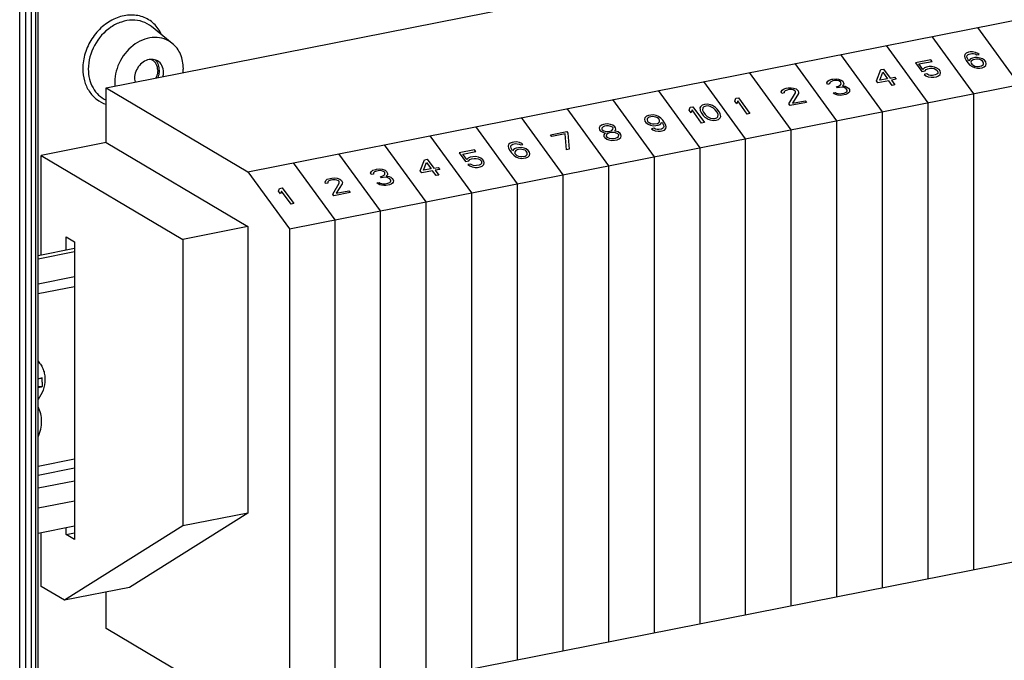
# Model space of a CAD drawing. Units: millimetres. Extents: x 0 to 420, y 0 to 297.
# Drawn here: x 39 to 63, y 245 to 261 of the extents above; entities that cross this region are included whole.
import ezdxf

# ---------------------------------------------------------------- set-up
doc = ezdxf.new("R2010")
doc.units = ezdxf.units.MM
doc.header["$LTSCALE"] = 23.1
for name, color, linetype in [('HUELLE-BG-KLDXF_CONTINUOUS_LINE', 7, 'CONTINUOUS'), ('KASTEN-TK-25DXF_CONTINUOUS_LINE', 7, 'CONTINUOUS'), ('NS35_909_01_DXF_CONTINUOUS_LINE', 7, 'CONTINUOUS'), ('SCHRAUBE_D1-DXF_CONTINUOUS_LINE', 7, 'CONTINUOUS')]:
    doc.layers.add(name, color=color, linetype=linetype)

msp = doc.modelspace()

# ---------------------------------------------------------------- linework, layer by layer
at = {"layer": 'HUELLE-BG-KLDXF_CONTINUOUS_LINE', "color": 7, "linetype": 'Continuous'}
for p, q in [((41.24811, 259.20068), (68.61451, 264.6046)), ((44.64811, 257.18653), (72.01451, 262.59045)), ((45.64811, 255.81567), (73.01451, 261.21959)), ((41.24811, 257.88511), (41.24811, 259.20068)), ((41.24811, 259.20068), (44.64811, 257.18653)), ((41.24811, 257.88511), (39.68926, 257.57729)), ((41.24811, 257.88511), (44.64811, 255.87096)), ((39.68926, 255.1845), (39.68926, 257.57729)), ((39.68926, 257.57729), (43.08926, 255.56315)), ((44.64811, 257.18653), (45.64811, 255.81567)), ((44.64811, 255.87096), (43.08926, 255.56315)), ((44.64811, 255.87096), (44.64811, 249.00053)), ((40.28926, 255.30298), (40.28926, 255.62438)), ((40.28926, 255.62438), (40.48926, 255.5059)), ((45.64811, 255.81567), (45.64811, 244.40485)), ((40.48926, 255.5059), (40.48926, 248.36423)), ((43.08926, 255.56315), (43.08926, 248.69271)), ((45.64811, 244.40485), (73.01451, 249.80876)), ((44.64811, 249.00053), (41.80811, 247.21675)), ((44.64811, 249.00053), (43.08926, 248.69271)), ((39.68926, 247.24067), (39.68926, 248.52766)), ((43.08926, 248.69271), (40.24926, 246.90893)), ((40.28926, 248.48271), (40.28926, 248.64614)), ((40.28926, 248.48271), (40.48926, 248.52221)), ((40.48926, 248.36423), (40.28926, 248.48271)), ((40.24926, 246.90893), (39.68926, 247.24067)), ((41.80811, 247.21675), (40.24926, 246.90893)), ((41.24811, 246.23292), (41.24811, 247.10617)), ((44.64811, 244.21878), (41.24811, 246.23292))]:
    msp.add_line(p, q, dxfattribs=at)
at = {"layer": 'HUELLE-BG-KLDXF_CONTINUOUS_LINE', "color": 2, "linetype": 'Continuous'}
for p, q in [((63.16261, 259.27418), (62.16261, 260.64504)), ((62.06795, 259.05802), (61.06795, 260.42888)), ((60.9733, 258.84186), (59.9733, 260.21273)), ((59.87864, 258.62571), (58.87864, 259.99657)), ((61.03798, 259.87372), (60.66992, 259.80104)), ((61.06747, 259.8333), (61.03798, 259.87372)), ((61.85312, 259.99768), (61.84423, 259.95893)), ((61.84423, 259.95893), (61.85206, 259.91424)), ((61.85206, 259.91424), (61.88252, 259.85551)), ((61.88955, 260.03262), (61.85312, 259.99768)), ((61.93778, 260.0514), (61.88955, 260.03262)), ((61.90522, 259.94323), (61.90918, 259.97176)), ((61.91209, 259.91684), (61.90522, 259.94323)), ((61.90918, 259.97176), (61.92986, 259.99434)), ((61.93664, 259.8662), (61.91209, 259.91684)), ((61.92986, 259.99434), (61.95644, 260.00884)), ((61.94844, 259.85003), (61.93664, 259.8662)), ((61.98108, 260.05995), (61.93778, 260.0514)), ((61.9898, 259.89519), (61.94844, 259.85003)), ((61.95644, 260.00884), (62.02139, 260.02166)), ((62.0411, 260.06255), (61.98108, 260.05995)), ((62.03803, 259.91397), (61.9898, 259.89519)), ((62.02139, 260.02166), (62.05977, 260.01999)), ((62.05669, 259.87141), (62.03011, 259.85691)), ((62.09216, 259.92465), (62.03803, 259.91397)), ((62.11292, 260.04899), (62.0411, 260.06255)), ((62.13247, 259.88637), (62.05669, 259.87141)), ((62.05977, 260.01999), (62.10404, 260.01024)), ((62.15218, 259.92726), (62.09216, 259.92465)), ((62.10404, 260.01024), (62.14338, 259.99026)), ((62.16899, 260.02306), (62.11292, 260.04899)), ((62.17084, 259.8847), (62.13247, 259.88637)), ((62.14338, 259.99026), (62.1975, 260.00095)), ((62.224, 259.91369), (62.15218, 259.92726)), ((62.1975, 260.00095), (62.16899, 260.02306)), ((62.21511, 259.87495), (62.17084, 259.8847)), ((62.24856, 259.86305), (62.21511, 259.87495)), ((62.27417, 259.89586), (62.224, 259.91369)), ((62.3253, 259.85971), (62.27417, 259.89586)), ((58.78398, 258.40955), (57.78398, 259.78041)), ((59.73448, 259.36661), (59.83507, 259.63618)), ((59.83507, 259.63618), (59.90002, 259.64901)), ((59.90002, 259.64901), (60.05924, 259.43074)), ((60.66992, 259.80104), (60.82324, 259.59085)), ((60.75353, 259.77131), (61.06747, 259.8333)), ((60.84788, 259.64196), (60.75353, 259.77131)), ((60.88432, 259.6769), (60.84788, 259.64196)), ((60.93255, 259.69567), (60.88432, 259.6769)), ((60.89902, 259.60581), (60.92463, 259.63862)), ((60.92463, 259.63862), (60.96203, 259.65525)), ((60.9975, 259.7085), (60.93255, 259.69567)), ((60.96203, 259.65525), (61.02699, 259.66808)), ((61.05752, 259.7111), (60.9975, 259.7085)), ((61.02699, 259.66808), (61.07619, 259.66854)), ((61.12934, 259.69754), (61.05752, 259.7111)), ((61.07619, 259.66854), (61.12046, 259.65879)), ((61.12046, 259.65879), (61.1598, 259.63881)), ((61.18541, 259.67161), (61.12934, 259.69754)), ((61.1598, 259.63881), (61.18831, 259.6167)), ((61.23654, 259.63547), (61.18541, 259.67161)), ((61.26013, 259.60313), (61.23654, 259.63547)), ((61.88252, 259.85551), (61.9238, 259.79892)), ((61.9238, 259.79892), (61.9759, 259.74447)), ((61.9759, 259.74447), (62.02704, 259.70833)), ((62.00943, 259.83433), (61.99957, 259.81389)), ((61.99957, 259.81389), (62.00644, 259.7875)), ((62.00644, 259.7875), (62.02413, 259.76324)), ((62.03011, 259.85691), (62.00943, 259.83433)), ((62.02413, 259.76324), (62.05265, 259.74113)), ((62.02704, 259.70833), (62.0831, 259.6824)), ((62.05265, 259.74113), (62.09199, 259.72115)), ((62.0831, 259.6824), (62.15492, 259.66884)), ((62.09199, 259.72115), (62.13626, 259.7114)), ((62.13626, 259.7114), (62.17463, 259.70973)), ((62.15492, 259.66884), (62.21494, 259.67144)), ((62.17463, 259.70973), (62.25041, 259.72469)), ((62.21494, 259.67144), (62.26907, 259.68213)), ((62.27707, 259.84094), (62.24856, 259.86305)), ((62.25041, 259.72469), (62.27699, 259.73919)), ((62.26907, 259.68213), (62.3173, 259.7009)), ((62.27699, 259.73919), (62.29767, 259.76177)), ((62.29476, 259.81669), (62.27707, 259.84094)), ((62.30163, 259.7903), (62.29476, 259.81669)), ((62.29767, 259.76177), (62.30163, 259.7903)), ((62.3173, 259.7009), (62.35374, 259.73584)), ((62.35479, 259.81929), (62.3253, 259.85971)), ((62.35374, 259.73584), (62.36262, 259.77459)), ((62.36262, 259.77459), (62.35479, 259.81929)), ((57.68933, 258.19339), (56.68933, 259.56426)), ((58.59476, 259.38202), (58.66464, 259.40506)), ((58.66464, 259.40506), (58.68629, 259.40934)), ((58.68629, 259.40934), (58.76796, 259.41622)), ((58.76796, 259.41622), (58.82306, 259.4086)), ((58.82306, 259.4086), (58.88995, 259.38482)), ((59.81026, 259.38157), (59.88225, 259.57151)), ((59.99429, 259.41791), (59.81026, 259.38157)), ((59.88225, 259.57151), (59.99429, 259.41791)), ((60.05924, 259.43074), (60.1675, 259.45212)), ((60.20288, 259.40361), (60.09463, 259.38223)), ((60.1675, 259.45212), (60.20288, 259.40361)), ((60.82324, 259.59085), (60.89902, 259.60581)), ((60.94127, 259.53092), (60.87632, 259.51809)), ((60.87632, 259.51809), (60.92156, 259.49003)), ((60.92156, 259.49003), (60.97762, 259.46411)), ((60.98651, 259.50286), (60.94127, 259.53092)), ((60.97762, 259.46411), (61.04944, 259.45054)), ((61.03078, 259.4931), (60.98651, 259.50286)), ((61.07998, 259.49357), (61.03078, 259.4931)), ((61.04944, 259.45054), (61.10946, 259.45315)), ((61.14493, 259.5064), (61.07998, 259.49357)), ((61.10946, 259.45315), (61.17441, 259.46597)), ((61.18233, 259.52303), (61.14493, 259.5064)), ((61.17441, 259.46597), (61.22264, 259.48475)), ((61.20301, 259.54561), (61.18233, 259.52303)), ((61.18831, 259.6167), (61.20011, 259.60053)), ((61.20011, 259.60053), (61.20697, 259.57414)), ((61.20697, 259.57414), (61.20301, 259.54561)), ((61.22264, 259.48475), (61.25908, 259.51969)), ((61.25908, 259.51969), (61.26797, 259.55844)), ((61.26797, 259.55844), (61.26013, 259.60313)), ((56.59467, 257.97724), (55.59467, 259.3481)), ((57.46859, 259.14114), (57.5001, 259.16586)), ((57.5001, 259.16586), (57.56998, 259.18891)), ((57.56998, 259.18891), (57.61328, 259.19746)), ((57.61328, 259.19746), (57.68413, 259.2022)), ((57.69197, 259.1575), (57.63194, 259.1549)), ((57.68413, 259.2022), (57.73923, 259.19458)), ((57.73624, 259.14775), (57.69197, 259.1575)), ((57.73923, 259.19458), (57.80612, 259.1708)), ((57.80612, 259.1708), (57.84053, 259.1406)), ((58.54354, 259.31641), (58.56325, 259.3573)), ((58.5563, 259.28194), (58.54354, 259.31641)), ((58.61043, 259.29263), (58.5563, 259.28194)), ((58.56325, 259.3573), (58.59476, 259.38202)), ((58.61439, 259.32115), (58.61043, 259.29263)), ((58.63507, 259.34373), (58.61439, 259.32115)), ((58.6833, 259.36251), (58.63507, 259.34373)), ((58.7266, 259.37106), (58.6833, 259.36251)), ((58.78662, 259.37366), (58.7266, 259.37106)), ((58.77765, 259.23316), (58.82095, 259.24171)), ((58.80124, 259.20082), (58.77765, 259.23316)), ((58.83089, 259.36391), (58.78662, 259.37366)), ((58.84454, 259.20937), (58.80124, 259.20082)), ((58.82095, 259.24171), (58.87411, 259.2707)), ((58.87023, 259.34393), (58.83089, 259.36391)), ((58.91539, 259.21412), (58.84454, 259.20937)), ((58.88203, 259.32776), (58.87023, 259.34393)), ((58.87411, 259.2707), (58.88397, 259.29115)), ((58.88397, 259.29115), (58.88203, 259.32776)), ((58.88995, 259.38482), (58.92436, 259.35462)), ((58.95966, 259.20436), (58.91539, 259.21412)), ((58.94496, 259.27545), (58.91935, 259.24264)), ((58.91935, 259.24264), (58.98527, 259.23716)), ((58.92436, 259.35462), (58.93615, 259.33845)), ((58.93615, 259.33845), (58.94892, 259.30397)), ((58.94892, 259.30397), (58.94496, 259.27545)), ((59.0049, 259.1763), (58.95966, 259.20436)), ((58.98527, 259.23716), (59.02461, 259.21719)), ((59.02849, 259.14396), (59.0049, 259.1763)), ((59.02461, 259.21719), (59.05903, 259.18699)), ((59.05903, 259.18699), (59.08261, 259.15465)), ((59.76987, 259.31811), (59.73448, 259.36661)), ((60.02967, 259.36941), (59.76987, 259.31811)), ((60.11223, 259.25623), (60.02967, 259.36941)), ((60.09463, 259.38223), (60.17719, 259.26906)), ((60.17719, 259.26906), (60.11223, 259.25623)), ((55.50002, 257.76108), (54.50002, 259.13194)), ((56.33257, 258.87982), (56.35625, 258.94924)), ((56.35625, 258.94924), (56.4212, 258.96206)), ((56.4212, 258.96206), (56.69836, 258.58211)), ((57.44888, 259.10025), (57.46859, 259.14114)), ((57.46164, 259.06578), (57.44888, 259.10025)), ((57.51577, 259.07647), (57.46164, 259.06578)), ((57.51973, 259.105), (57.51577, 259.07647)), ((57.54041, 259.12758), (57.51973, 259.105)), ((57.58864, 259.14635), (57.54041, 259.12758)), ((57.63194, 259.1549), (57.58864, 259.14635)), ((57.63363, 258.81303), (57.78931, 259.07499)), ((57.86113, 259.06143), (57.72023, 258.83014)), ((57.77558, 259.12777), (57.73624, 259.14775)), ((57.78737, 259.1116), (57.77558, 259.12777)), ((57.78931, 259.07499), (57.78737, 259.1116)), ((57.84053, 259.1406), (57.85232, 259.12443)), ((57.85232, 259.12443), (57.86509, 259.08995)), ((57.86509, 259.08995), (57.86113, 259.06143)), ((58.6929, 259.0777), (58.74703, 259.08838)), ((58.72142, 259.05558), (58.6929, 259.0777)), ((58.76076, 259.0356), (58.72142, 259.05558)), ((58.74703, 259.08838), (58.76965, 259.07435)), ((58.80503, 259.02585), (58.76076, 259.0356)), ((58.76965, 259.07435), (58.80309, 259.06246)), ((58.80309, 259.06246), (58.83064, 259.05865)), ((58.86013, 259.01823), (58.80503, 259.02585)), ((58.83064, 259.05865), (58.89066, 259.06126)), ((58.90932, 259.0187), (58.86013, 259.01823)), ((58.89066, 259.06126), (58.95562, 259.07408)), ((58.99593, 259.0358), (58.90932, 259.0187)), ((58.95562, 259.07408), (59.00385, 259.09285)), ((59.03333, 259.05243), (58.99593, 259.0358)), ((59.00385, 259.09285), (59.0196, 259.10521)), ((59.0196, 259.10521), (59.02946, 259.12566)), ((59.02946, 259.12566), (59.02849, 259.14396)), ((59.06484, 259.07715), (59.03333, 259.05243)), ((59.08552, 259.09973), (59.06484, 259.07715)), ((59.08261, 259.15465), (59.08948, 259.12826)), ((59.08948, 259.12826), (59.08552, 259.09973)), ((62.06795, 247.6472), (62.06795, 259.05802)), ((53.3107, 257.32877), (52.3107, 258.69963)), ((54.40536, 257.54492), (53.40536, 258.91579)), ((55.23792, 258.66367), (55.26159, 258.73308)), ((55.26159, 258.73308), (55.32654, 258.74591)), ((55.32654, 258.74591), (55.60371, 258.36595)), ((55.51251, 258.74563), (55.49773, 258.71497)), ((55.49773, 258.71497), (55.49966, 258.67836)), ((55.54895, 258.78057), (55.51251, 258.74563)), ((55.608, 258.80148), (55.54895, 258.78057)), ((55.56857, 258.71971), (55.56066, 258.66266)), ((55.58926, 258.74229), (55.56857, 258.71971)), ((55.63749, 258.76106), (55.58926, 258.74229)), ((55.67885, 258.80623), (55.608, 258.80148)), ((55.69751, 258.76367), (55.63749, 258.76106)), ((55.75067, 258.79266), (55.67885, 258.80623)), ((55.74178, 258.75391), (55.69751, 258.76367)), ((55.82046, 258.71396), (55.74178, 258.75391)), ((55.80083, 258.77482), (55.75067, 258.79266)), ((55.84607, 258.74676), (55.80083, 258.77482)), ((55.86667, 258.66759), (55.82046, 258.71396)), ((55.87459, 258.72465), (55.84607, 258.74676)), ((55.9149, 258.68636), (55.87459, 258.72465)), ((55.96797, 258.61361), (55.9149, 258.68636)), ((56.37975, 258.81515), (56.33257, 258.87982)), ((56.40342, 258.88456), (56.37975, 258.81515)), ((56.63341, 258.56928), (56.40342, 258.88456)), ((57.66311, 258.77261), (57.63363, 258.81303)), ((58.05283, 258.84957), (57.66311, 258.77261)), ((57.72023, 258.83014), (58.02334, 258.88999)), ((58.02334, 258.88999), (58.05283, 258.84957)), ((60.9733, 247.43104), (60.9733, 258.84186)), ((52.21605, 257.11261), (51.21605, 258.48347)), ((54.1797, 258.48245), (54.17081, 258.4437)), ((54.21613, 258.51739), (54.1797, 258.48245)), ((54.26436, 258.53616), (54.21613, 258.51739)), ((54.23576, 258.45653), (54.2318, 258.428)), ((54.25644, 258.47911), (54.23576, 258.45653)), ((54.28302, 258.4936), (54.25644, 258.47911)), ((54.31849, 258.54685), (54.26436, 258.53616)), ((54.3588, 258.50857), (54.28302, 258.4936)), ((54.37851, 258.54945), (54.31849, 258.54685)), ((54.39717, 258.5069), (54.3588, 258.50857)), ((54.45033, 258.53589), (54.37851, 258.54945)), ((54.44144, 258.49714), (54.39717, 258.5069)), ((54.48078, 258.47716), (54.44144, 258.49714)), ((54.50639, 258.50997), (54.45033, 258.53589)), ((54.5093, 258.45505), (54.48078, 258.47716)), ((54.55753, 258.47382), (54.50639, 258.50997)), ((54.5211, 258.43888), (54.5093, 258.45505)), ((54.60964, 258.41937), (54.55753, 258.47382)), ((55.28509, 258.59899), (55.23792, 258.66367)), ((55.30877, 258.66841), (55.28509, 258.59899)), ((55.53875, 258.35313), (55.30877, 258.66841)), ((55.49966, 258.67836), (55.50653, 258.65197)), ((55.50653, 258.65197), (55.52519, 258.60941)), ((55.52519, 258.60941), (55.57826, 258.53665)), ((55.56066, 258.66266), (55.58521, 258.61201)), ((55.57826, 258.53665), (55.61857, 258.49837)), ((55.58521, 258.61201), (55.62649, 258.55542)), ((55.61857, 258.49837), (55.64709, 258.47625)), ((55.62649, 258.55542), (55.6727, 258.50906)), ((55.64709, 258.47625), (55.69233, 258.44819)), ((55.6727, 258.50906), (55.75138, 258.4691)), ((55.69233, 258.44819), (55.7425, 258.43035)), ((55.75138, 258.4691), (55.79565, 258.45935)), ((55.79565, 258.45935), (55.85568, 258.46195)), ((55.85568, 258.46195), (55.90391, 258.48072)), ((55.90795, 258.611), (55.86667, 258.66759)), ((55.90391, 258.48072), (55.92459, 258.5033)), ((55.93251, 258.56036), (55.90795, 258.611)), ((55.92459, 258.5033), (55.93251, 258.56036)), ((55.94422, 258.44244), (55.98065, 258.47738)), ((55.98664, 258.57105), (55.96797, 258.61361)), ((55.98065, 258.47738), (55.99544, 258.50805)), ((55.9935, 258.54466), (55.98664, 258.57105)), ((55.99544, 258.50805), (55.9935, 258.54466)), ((56.69836, 258.58211), (56.63341, 258.56928)), ((59.87864, 247.21488), (59.87864, 258.62571)), ((51.12139, 256.89645), (50.12139, 258.26732)), ((53.09587, 258.26843), (53.08108, 258.23777)), ((53.08108, 258.23777), (53.08892, 258.19307)), ((53.1323, 258.30337), (53.09587, 258.26843)), ((53.18053, 258.32214), (53.1323, 258.30337)), ((53.147, 258.23228), (53.14304, 258.20376)), ((53.17261, 258.26509), (53.147, 258.23228)), ((53.21002, 258.28172), (53.17261, 258.26509)), ((53.22383, 258.33069), (53.18053, 258.32214)), ((53.25332, 258.29027), (53.21002, 258.28172)), ((53.28386, 258.3333), (53.22383, 258.33069)), ((53.30252, 258.29074), (53.25332, 258.29027)), ((53.35567, 258.31973), (53.28386, 258.3333)), ((53.36351, 258.27504), (53.30252, 258.29074)), ((53.40584, 258.30189), (53.35567, 258.31973)), ((53.40285, 258.25506), (53.36351, 258.27504)), ((53.38508, 258.17756), (53.41069, 258.21036)), ((53.41464, 258.23889), (53.40285, 258.25506)), ((53.45698, 258.26575), (53.40584, 258.30189)), ((53.41069, 258.21036), (53.41464, 258.23889)), ((53.47467, 258.2415), (53.45698, 258.26575)), ((53.47661, 258.20488), (53.47467, 258.2415)), ((54.17081, 258.4437), (54.17864, 258.399)), ((54.17864, 258.399), (54.20223, 258.36667)), ((54.20223, 258.36667), (54.25337, 258.33052)), ((54.2318, 258.428), (54.23867, 258.40161)), ((54.23867, 258.40161), (54.25046, 258.38544)), ((54.25046, 258.38544), (54.27898, 258.36333)), ((54.25337, 258.33052), (54.30943, 258.3046)), ((54.27898, 258.36333), (54.31832, 258.34335)), ((54.30943, 258.3046), (54.38125, 258.29103)), ((54.31832, 258.34335), (54.36259, 258.33359)), ((54.39005, 258.22803), (54.33593, 258.21734)), ((54.33593, 258.21734), (54.36445, 258.19523)), ((54.36259, 258.33359), (54.40096, 258.33192)), ((54.38125, 258.29103), (54.44127, 258.29364)), ((54.4294, 258.20806), (54.39005, 258.22803)), ((54.40096, 258.33192), (54.47674, 258.34688)), ((54.44127, 258.29364), (54.4954, 258.30433)), ((54.47674, 258.34688), (54.50332, 258.36138)), ((54.4954, 258.30433), (54.54363, 258.3231)), ((54.50332, 258.36138), (54.524, 258.38396)), ((54.52796, 258.41249), (54.5211, 258.43888)), ((54.524, 258.38396), (54.52796, 258.41249)), ((54.54363, 258.3231), (54.58499, 258.36826)), ((54.60357, 258.22395), (54.57699, 258.20945)), ((54.58499, 258.36826), (54.59679, 258.35209)), ((54.59679, 258.35209), (54.62135, 258.30145)), ((54.62425, 258.24653), (54.60357, 258.22395)), ((54.65092, 258.36278), (54.60964, 258.41937)), ((54.62135, 258.30145), (54.62821, 258.27506)), ((54.62821, 258.27506), (54.62425, 258.24653)), ((54.64388, 258.18567), (54.68032, 258.22061)), ((54.68137, 258.30405), (54.65092, 258.36278)), ((54.68032, 258.22061), (54.6892, 258.25936)), ((54.6892, 258.25936), (54.68137, 258.30405)), ((55.60371, 258.36595), (55.53875, 258.35313)), ((55.7425, 258.43035), (55.81432, 258.41679)), ((55.81432, 258.41679), (55.88516, 258.42153)), ((55.88516, 258.42153), (55.94422, 258.44244)), ((58.78398, 246.99873), (58.78398, 258.40955)), ((50.02673, 256.6803), (49.02673, 258.05116)), ((51.91267, 258.07178), (52.30238, 258.14874)), ((51.94216, 258.03136), (51.91267, 258.07178)), ((52.26691, 258.09549), (51.94216, 258.03136)), ((52.29809, 257.71321), (52.26691, 258.09549)), ((52.30238, 258.14874), (52.33187, 258.10832)), ((52.33187, 258.10832), (52.36304, 257.72603)), ((53.08892, 258.19307), (53.10661, 258.16882)), ((53.10661, 258.16882), (53.15185, 258.14076)), ((53.14304, 258.20376), (53.15484, 258.18759)), ((53.15185, 258.14076), (53.20201, 258.12292)), ((53.15484, 258.18759), (53.19418, 258.16761)), ((53.21381, 258.10675), (53.1882, 258.07394)), ((53.1882, 258.07394), (53.19603, 258.02925)), ((53.19418, 258.16761), (53.25517, 258.15191)), ((53.19603, 258.02925), (53.21372, 258.005)), ((53.20201, 258.12292), (53.22956, 258.11911)), ((53.21372, 258.005), (53.26486, 257.96885)), ((53.22956, 258.11911), (53.21381, 258.10675)), ((53.25905, 258.07869), (53.25016, 258.03994)), ((53.25016, 258.03994), (53.26785, 258.01568)), ((53.25517, 258.15191), (53.30437, 258.15238)), ((53.29055, 258.10341), (53.25905, 258.07869)), ((53.26785, 258.01568), (53.32392, 257.98976)), ((53.32796, 258.12004), (53.29055, 258.10341)), ((53.30437, 258.15238), (53.34767, 258.16093)), ((53.32392, 257.98976), (53.37901, 257.98214)), ((53.37126, 258.12859), (53.32796, 258.12004)), ((53.34767, 258.16093), (53.38508, 258.17756)), ((53.42046, 258.12906), (53.37126, 258.12859)), ((53.37901, 257.98214), (53.42821, 257.98261)), ((53.47555, 258.12144), (53.42046, 258.12906)), ((53.42821, 257.98261), (53.47151, 257.99116)), ((53.44607, 258.16186), (53.46182, 258.17422)), ((53.47362, 258.15805), (53.44607, 258.16186)), ((53.46182, 258.17422), (53.47661, 258.20488)), ((53.47151, 257.99116), (53.50891, 258.0078)), ((53.53461, 258.14235), (53.47362, 258.15805)), ((53.53162, 258.09552), (53.47555, 258.12144)), ((53.50891, 258.0078), (53.54042, 258.03251)), ((53.54931, 258.07126), (53.53162, 258.09552)), ((53.58574, 258.1062), (53.53461, 258.14235)), ((53.54042, 258.03251), (53.54931, 258.07126)), ((53.56005, 257.97165), (53.59649, 258.00659)), ((53.60344, 258.08195), (53.58574, 258.1062)), ((53.59649, 258.00659), (53.61127, 258.03726)), ((53.61127, 258.03726), (53.60344, 258.08195)), ((54.36445, 258.19523), (54.42051, 258.16931)), ((54.42051, 258.16931), (54.49233, 258.15574)), ((54.47367, 258.1983), (54.4294, 258.20806)), ((54.51204, 258.19663), (54.47367, 258.1983)), ((54.49233, 258.15574), (54.55235, 258.15835)), ((54.57699, 258.20945), (54.51204, 258.19663)), ((54.55235, 258.15835), (54.59565, 258.1669)), ((54.59565, 258.1669), (54.64388, 258.18567)), ((56.59467, 246.56641), (56.59467, 257.97724)), ((57.68933, 246.78257), (57.68933, 258.19339)), ((48.93208, 256.46414), (47.93208, 257.835)), ((50.90655, 257.83612), (50.89767, 257.79737)), ((50.89767, 257.79737), (50.9055, 257.75267)), ((50.9055, 257.75267), (50.93596, 257.69395)), ((50.94299, 257.87106), (50.90655, 257.83612)), ((50.99122, 257.88983), (50.94299, 257.87106)), ((50.95866, 257.78167), (50.96262, 257.81019)), ((50.96553, 257.75528), (50.95866, 257.78167)), ((50.96262, 257.81019), (50.9833, 257.83277)), ((50.99008, 257.70463), (50.96553, 257.75528)), ((50.9833, 257.83277), (51.00988, 257.84727)), ((51.03452, 257.89838), (50.99122, 257.88983)), ((51.00988, 257.84727), (51.07483, 257.8601)), ((51.09454, 257.90098), (51.03452, 257.89838)), ((51.09147, 257.7524), (51.04324, 257.73363)), ((51.07483, 257.8601), (51.1132, 257.85843)), ((51.1456, 257.76309), (51.09147, 257.7524)), ((51.16636, 257.88742), (51.09454, 257.90098)), ((51.1132, 257.85843), (51.15747, 257.84867)), ((51.20562, 257.76569), (51.1456, 257.76309)), ((51.15747, 257.84867), (51.19682, 257.82869)), ((51.22243, 257.8615), (51.16636, 257.88742)), ((51.19682, 257.82869), (51.25094, 257.83938)), ((51.27744, 257.75213), (51.20562, 257.76569)), ((51.25094, 257.83938), (51.22243, 257.8615)), ((51.3276, 257.73429), (51.27744, 257.75213)), ((53.26486, 257.96885), (53.31503, 257.95101)), ((53.31503, 257.95101), (53.38685, 257.93745)), ((53.38685, 257.93745), (53.44687, 257.94005)), ((53.44687, 257.94005), (53.51182, 257.95288)), ((53.51182, 257.95288), (53.56005, 257.97165)), ((55.50002, 246.35026), (55.50002, 257.76108)), ((47.83742, 256.24798), (46.83742, 257.61885)), ((50.09142, 257.71215), (49.72336, 257.63947)), ((49.72336, 257.63947), (49.87668, 257.42928)), ((49.80697, 257.60974), (50.1209, 257.67173)), ((49.90132, 257.48039), (49.80697, 257.60974)), ((49.93776, 257.51533), (49.90132, 257.48039)), ((49.98599, 257.53411), (49.93776, 257.51533)), ((50.05094, 257.54693), (49.98599, 257.53411)), ((50.01547, 257.49368), (50.08043, 257.50651)), ((50.11096, 257.54953), (50.05094, 257.54693)), ((50.08043, 257.50651), (50.12962, 257.50698)), ((50.1209, 257.67173), (50.09142, 257.71215)), ((50.18278, 257.53597), (50.11096, 257.54953)), ((50.12962, 257.50698), (50.17389, 257.49722)), ((50.23885, 257.51005), (50.18278, 257.53597)), ((50.28998, 257.4739), (50.23885, 257.51005)), ((50.93596, 257.69395), (50.97724, 257.63736)), ((50.97724, 257.63736), (51.02934, 257.58291)), ((51.00188, 257.68847), (50.99008, 257.70463)), ((51.04324, 257.73363), (51.00188, 257.68847)), ((51.02934, 257.58291), (51.08048, 257.54676)), ((51.06287, 257.67276), (51.05301, 257.65232)), ((51.05301, 257.65232), (51.05988, 257.62593)), ((51.05988, 257.62593), (51.07757, 257.60168)), ((51.08355, 257.69534), (51.06287, 257.67276)), ((51.07757, 257.60168), (51.10609, 257.57956)), ((51.08048, 257.54676), (51.13654, 257.52084)), ((51.11013, 257.70984), (51.08355, 257.69534)), ((51.10609, 257.57956), (51.14543, 257.55959)), ((51.18591, 257.7248), (51.11013, 257.70984)), ((51.13654, 257.52084), (51.20836, 257.50727)), ((51.14543, 257.55959), (51.1897, 257.54983)), ((51.22428, 257.72313), (51.18591, 257.7248)), ((51.1897, 257.54983), (51.22807, 257.54816)), ((51.20836, 257.50727), (51.26838, 257.50988)), ((51.26855, 257.71338), (51.22428, 257.72313)), ((51.22807, 257.54816), (51.30385, 257.56312)), ((51.26838, 257.50988), (51.32251, 257.52056)), ((51.302, 257.70149), (51.26855, 257.71338)), ((51.33051, 257.67937), (51.302, 257.70149)), ((51.30385, 257.56312), (51.33043, 257.57762)), ((51.32251, 257.52056), (51.37074, 257.53934)), ((51.37874, 257.69814), (51.3276, 257.73429)), ((51.33043, 257.57762), (51.35111, 257.6002)), ((51.3482, 257.65512), (51.33051, 257.67937)), ((51.35507, 257.62873), (51.3482, 257.65512)), ((51.35111, 257.6002), (51.35507, 257.62873)), ((51.37074, 257.53934), (51.40717, 257.57428)), ((51.40823, 257.65772), (51.37874, 257.69814)), ((51.40717, 257.57428), (51.41606, 257.61303)), ((51.41606, 257.61303), (51.40823, 257.65772)), ((52.36304, 257.72603), (52.29809, 257.71321)), ((54.40536, 246.1341), (54.40536, 257.54492)), ((46.74277, 256.03183), (45.74277, 257.40269)), ((48.78792, 257.20504), (48.88851, 257.47462)), ((48.8637, 257.22001), (48.93569, 257.40994)), ((48.88851, 257.47462), (48.95346, 257.48744)), ((48.93569, 257.40994), (49.04773, 257.25635)), ((48.95346, 257.48744), (49.11268, 257.26917)), ((49.11268, 257.26917), (49.22094, 257.29055)), ((49.22094, 257.29055), (49.25632, 257.24204)), ((49.87668, 257.42928), (49.95246, 257.44425)), ((49.99471, 257.36935), (49.92976, 257.35653)), ((49.92976, 257.35653), (49.975, 257.32847)), ((49.95246, 257.44425), (49.97807, 257.47705)), ((49.975, 257.32847), (50.03106, 257.30254)), ((49.97807, 257.47705), (50.01547, 257.49368)), ((50.03995, 257.34129), (49.99471, 257.36935)), ((50.03106, 257.30254), (50.10288, 257.28898)), ((50.08422, 257.33154), (50.03995, 257.34129)), ((50.13342, 257.332), (50.08422, 257.33154)), ((50.10288, 257.28898), (50.1629, 257.29158)), ((50.19837, 257.34483), (50.13342, 257.332)), ((50.1629, 257.29158), (50.22785, 257.30441)), ((50.17389, 257.49722), (50.21324, 257.47724)), ((50.23577, 257.36146), (50.19837, 257.34483)), ((50.21324, 257.47724), (50.24175, 257.45513)), ((50.22785, 257.30441), (50.27608, 257.32318)), ((50.25645, 257.38404), (50.23577, 257.36146)), ((50.24175, 257.45513), (50.25355, 257.43896)), ((50.25355, 257.43896), (50.26041, 257.41257)), ((50.26041, 257.41257), (50.25645, 257.38404)), ((50.27608, 257.32318), (50.31252, 257.35812)), ((50.31357, 257.44157), (50.28998, 257.4739)), ((50.31252, 257.35812), (50.32141, 257.39687)), ((50.32141, 257.39687), (50.31357, 257.44157)), ((53.3107, 245.91794), (53.3107, 257.32877)), ((46.62342, 257.02734), (46.66672, 257.03589)), ((46.66672, 257.03589), (46.73757, 257.04063)), ((46.73757, 257.04063), (46.79267, 257.03301)), ((46.79267, 257.03301), (46.85956, 257.00923)), ((47.59698, 257.15484), (47.61669, 257.19573)), ((47.60974, 257.12037), (47.59698, 257.15484)), ((47.66387, 257.13106), (47.60974, 257.12037)), ((47.61669, 257.19573), (47.6482, 257.22045)), ((47.6482, 257.22045), (47.71808, 257.2435)), ((47.66782, 257.15959), (47.66387, 257.13106)), ((47.68851, 257.18217), (47.66782, 257.15959)), ((47.73674, 257.20094), (47.68851, 257.18217)), ((47.71808, 257.2435), (47.73973, 257.24777)), ((47.78004, 257.20949), (47.73674, 257.20094)), ((47.73973, 257.24777), (47.8214, 257.25465)), ((47.84006, 257.21209), (47.78004, 257.20949)), ((47.8214, 257.25465), (47.8765, 257.24703)), ((47.83109, 257.07159), (47.87439, 257.08014)), ((47.85468, 257.03926), (47.83109, 257.07159)), ((47.88433, 257.20234), (47.84006, 257.21209)), ((47.89798, 257.04781), (47.85468, 257.03926)), ((47.87439, 257.08014), (47.92755, 257.10914)), ((47.8765, 257.24703), (47.94339, 257.22325)), ((47.92367, 257.18236), (47.88433, 257.20234)), ((47.96883, 257.05255), (47.89798, 257.04781)), ((47.93547, 257.16619), (47.92367, 257.18236)), ((47.92755, 257.10914), (47.93741, 257.12958)), ((47.93741, 257.12958), (47.93547, 257.16619)), ((47.94339, 257.22325), (47.9778, 257.19305)), ((48.0131, 257.04279), (47.96883, 257.05255)), ((47.9984, 257.11388), (47.97279, 257.08108)), ((47.97279, 257.08108), (48.03871, 257.0756)), ((47.9778, 257.19305), (47.98959, 257.17688)), ((47.98959, 257.17688), (48.00236, 257.14241)), ((48.00236, 257.14241), (47.9984, 257.11388)), ((48.05834, 257.01473), (48.0131, 257.04279)), ((48.03871, 257.0756), (48.07805, 257.05562)), ((48.07805, 257.05562), (48.11246, 257.02542)), ((48.82331, 257.15654), (48.78792, 257.20504)), ((49.08311, 257.20784), (48.82331, 257.15654)), ((49.04773, 257.25635), (48.8637, 257.22001)), ((49.16567, 257.09466), (49.08311, 257.20784)), ((49.25632, 257.24204), (49.14807, 257.22067)), ((49.14807, 257.22067), (49.23062, 257.10749)), ((49.23062, 257.10749), (49.16567, 257.09466)), ((52.21605, 245.70179), (52.21605, 257.11261)), ((45.40969, 256.78767), (45.47464, 256.8005)), ((45.47464, 256.8005), (45.7518, 256.42054)), ((46.50232, 256.93869), (46.52203, 256.97957)), ((46.51508, 256.90421), (46.50232, 256.93869)), ((46.56921, 256.9149), (46.51508, 256.90421)), ((46.52203, 256.97957), (46.55354, 257.00429)), ((46.55354, 257.00429), (46.62342, 257.02734)), ((46.57317, 256.94343), (46.56921, 256.9149)), ((46.59385, 256.96601), (46.57317, 256.94343)), ((46.64208, 256.98478), (46.59385, 256.96601)), ((46.68538, 256.99333), (46.64208, 256.98478)), ((46.7454, 256.99594), (46.68538, 256.99333)), ((46.68707, 256.65147), (46.84275, 256.91342)), ((46.78967, 256.98618), (46.7454, 256.99594)), ((46.91457, 256.89986), (46.77367, 256.66857)), ((46.82902, 256.9662), (46.78967, 256.98618)), ((46.84081, 256.95004), (46.82902, 256.9662)), ((46.84275, 256.91342), (46.84081, 256.95004)), ((46.85956, 257.00923), (46.89397, 256.97903)), ((46.89397, 256.97903), (46.90576, 256.96286)), ((46.90576, 256.96286), (46.91853, 256.92839)), ((46.91853, 256.92839), (46.91457, 256.89986)), ((47.74634, 256.91613), (47.80047, 256.92682)), ((47.77486, 256.89401), (47.74634, 256.91613)), ((47.8142, 256.87404), (47.77486, 256.89401)), ((47.80047, 256.92682), (47.82309, 256.91279)), ((47.85847, 256.86428), (47.8142, 256.87404)), ((47.82309, 256.91279), (47.85653, 256.90089)), ((47.85653, 256.90089), (47.88408, 256.89708)), ((47.91357, 256.85666), (47.85847, 256.86428)), ((47.88408, 256.89708), (47.9441, 256.89969)), ((47.96276, 256.85713), (47.91357, 256.85666)), ((47.9441, 256.89969), (48.00906, 256.91251)), ((48.04937, 256.87423), (47.96276, 256.85713)), ((48.00906, 256.91251), (48.05728, 256.93129)), ((48.08677, 256.89087), (48.04937, 256.87423)), ((48.05728, 256.93129), (48.07304, 256.94365)), ((48.08193, 256.9824), (48.05834, 257.01473)), ((48.07304, 256.94365), (48.08289, 256.96409)), ((48.08289, 256.96409), (48.08193, 256.9824)), ((48.11828, 256.91558), (48.08677, 256.89087)), ((48.11246, 257.02542), (48.13605, 256.99308)), ((48.13896, 256.93817), (48.11828, 256.91558)), ((48.13605, 256.99308), (48.14292, 256.96669)), ((48.14292, 256.96669), (48.13896, 256.93817)), ((51.12139, 245.48563), (51.12139, 256.89645)), ((45.38601, 256.71826), (45.40969, 256.78767)), ((45.43319, 256.65358), (45.38601, 256.71826)), ((45.45686, 256.723), (45.43319, 256.65358)), ((45.68685, 256.40772), (45.45686, 256.723)), ((46.71655, 256.61105), (46.68707, 256.65147)), ((47.10626, 256.688), (46.71655, 256.61105)), ((46.77367, 256.66857), (47.07678, 256.72842)), ((47.07678, 256.72842), (47.10626, 256.688)), ((50.02673, 245.26947), (50.02673, 256.6803)), ((45.7518, 256.42054), (45.68685, 256.40772)), ((48.93208, 245.05332), (48.93208, 256.46414)), ((47.83742, 244.83716), (47.83742, 256.24798)), ((46.74277, 244.621), (46.74277, 256.03183))]:
    msp.add_line(p, q, dxfattribs=at)
at = {"layer": 'KASTEN-TK-25DXF_CONTINUOUS_LINE', "color": 7, "linetype": 'Continuous'}
for p, q in [((39.17675, 232.06368), (39.17675, 263.07354)), ((39.61728, 233.81665), (39.61728, 261.21809)), ((42.83892, 260.26428), (42.33906, 260.667))]:
    msp.add_line(p, q, dxfattribs=at)
at = {"layer": 'KASTEN-TK-25DXF_CONTINUOUS_LINE', "color": 9, "linetype": 'Continuous'}
for p, q in [((39.32675, 233.77903), (39.32675, 261.18047)), ((39.46336, 233.76651), (39.46336, 261.16795)), ((39.56728, 233.78703), (39.56728, 261.18847))]:
    msp.add_line(p, q, dxfattribs=at)
at = {"layer": 'KASTEN-TK-25DXF_CONTINUOUS_LINE', "color": 7, "linetype": 'Continuous'}
for centre, radius, start, end in [((42.24086, 259.65956), 0.23729, 60.23447, 69.396478), ((42.2428, 259.66646), 0.27483, 40.686799, 47.625245), ((42.2341, 259.65911), 0.28621, 33.14585, 40.666672), ((42.10676, 259.66141), 0.99638, 354.508602, 359.973731), ((42.39849, 259.33559), 0.94081, 179.973155, 185.651385)]:
    msp.add_arc(centre, radius, start, end, dxfattribs=at)
at = {"layer": 'KASTEN-TK-25DXF_CONTINUOUS_LINE', "color": 9, "linetype": 'Continuous'}
for points, knots in [([(42.5831, 260.47065), (42.53887, 260.56913), (42.41458, 260.74997), (42.1329, 260.92177), (41.79945, 260.96412), (41.45857, 260.87711), (41.14702, 260.67648), (40.89629, 260.38591), (40.73216, 260.0373), (40.6914, 259.78313), (40.6914, 259.65864)], [0, 0, 0, 0, 0.11503803, 0.22676738, 0.34143838, 0.46364852, 0.59420975, 0.73038123, 0.86734346, 1, 1, 1, 1]), ([(42.33906, 260.667), (42.2755, 260.71821), (42.12683, 260.79947), (41.87135, 260.83629), (41.60633, 260.78778), (41.265, 260.61553), (40.93129, 260.23788), (40.82355, 259.84322), (40.82355, 259.64852)], [0, 0, 0, 0, 0.11059011, 0.22387244, 0.3432642, 0.46987748, 0.73619699, 1, 1, 1, 1]), ([(40.6914, 259.65864), (40.6914, 259.5616), (40.7151, 259.37171), (40.82745, 259.1147), (41.00874, 258.91396), (41.16601, 258.83047), (41.24802, 258.8034)], [0, 0, 0, 0, 0.26758233, 0.52030222, 0.76184871, 1, 1, 1, 1]), ([(40.82355, 259.64852), (40.82355, 259.56808), (40.84142, 259.41046), (40.92568, 259.19364), (41.06241, 259.01617), (41.1836, 258.93254), (41.24799, 258.90161)], [0, 0, 0, 0, 0.26699354, 0.52047434, 0.76290137, 1, 1, 1, 1])]:
    msp.add_open_spline(points, degree=3, knots=knots, dxfattribs=at)
at = {"layer": 'KASTEN-TK-25DXF_CONTINUOUS_LINE', "color": 7, "linetype": 'Continuous'}
for points, knots in [([(42.83891, 260.26428), (42.78098, 260.31095), (42.64548, 260.38501), (42.41264, 260.41856), (42.1711, 260.37434), (41.86002, 260.21736), (41.55588, 259.87317), (41.45769, 259.51349), (41.45769, 259.33603)], [0, 0, 0, 0, 0.11059005, 0.22387248, 0.34326437, 0.46987773, 0.73619717, 1, 1, 1, 1]), ([(43.10314, 259.66095), (43.10314, 259.77794), (43.06235, 260.00663), (42.92315, 260.19641), (42.83891, 260.26428)], [0, 0, 0, 0, 0.51955252, 1, 1, 1, 1]), ([(42.31943, 259.88133), (42.26918, 259.87756), (42.16599, 259.84426), (42.04036, 259.73905), (41.95456, 259.59512), (41.93249, 259.48414), (41.93249, 259.42979)], [0, 0, 0, 0, 0.23437325, 0.48703739, 0.74720417, 1, 1, 1, 1]), ([(42.48171, 259.84616), (42.46977, 259.85299), (42.41921, 259.87701), (42.36138, 259.88448), (42.31943, 259.88133)], [0, 0, 0, 0, 0.2464582, 1, 1, 1, 1]), ([(42.48847, 259.61856), (42.48847, 259.66877), (42.46841, 259.76744), (42.39873, 259.84262), (42.35866, 259.86555)], [0, 0, 0, 0, 0.52097937, 1, 1, 1, 1]), ([(42.52682, 259.62614), (42.52682, 259.64346), (42.52272, 259.70942), (42.50043, 259.77479), (42.47374, 259.81561)], [0, 0, 0, 0, 0.26214492, 1, 1, 1, 1]), ([(42.62833, 259.5672), (42.62833, 259.6239), (42.60568, 259.73535), (42.52696, 259.82026), (42.48171, 259.84616)], [0, 0, 0, 0, 0.52097992, 1, 1, 1, 1]), ([(41.93249, 259.42979), (41.93249, 259.42192), (41.93338, 259.39106), (41.9379, 259.36027), (41.94345, 259.33795)], [0, 0, 0, 0, 0.25487485, 1, 1, 1, 1]), ([(42.48847, 259.61856), (42.48847, 259.60324), (42.48451, 259.54056), (42.46525, 259.4791), (42.44398, 259.43676)], [0, 0, 0, 0, 0.24438808, 1, 1, 1, 1]), ([(42.52682, 259.62614), (42.52682, 259.611), (42.5234, 259.54917), (42.50664, 259.48826), (42.48794, 259.44544)], [0, 0, 0, 0, 0.24463802, 1, 1, 1, 1])]:
    msp.add_open_spline(points, degree=3, knots=knots, dxfattribs=at)
msp.add_open_spline([(42.61737, 259.47103), (42.6245, 259.50249), (42.62833, 259.53493), (42.62833, 259.5672)], degree=3, dxfattribs=at)
at = {"layer": 'NS35_909_01_DXF_CONTINUOUS_LINE', "color": 3, "linetype": 'Continuous'}
msp.add_line((40.48926, 255.34247), (39.61728, 255.17028), dxfattribs=at)
at = {"layer": 'NS35_909_01_DXF_CONTINUOUS_LINE', "color": 7, "linetype": 'Continuous'}
for p, q in [((40.48926, 255.26348), (39.61728, 255.0913)), ((39.61728, 254.26512), (40.48926, 254.4373)), ((40.48926, 248.68564), (39.61728, 248.51345))]:
    msp.add_line(p, q, dxfattribs=at)
at = {"layer": 'NS35_909_01_DXF_CONTINUOUS_LINE', "color": 9, "linetype": 'Continuous'}
for p, q in [((40.48926, 254.66208), (39.61728, 254.48989)), ((40.48926, 250.28909), (39.61728, 250.1169)), ((40.48926, 250.07555), (39.61728, 249.90336)), ((40.48926, 249.7675), (39.61728, 249.59532)), ((40.48926, 249.28704), (39.61728, 249.11485))]:
    msp.add_line(p, q, dxfattribs=at)
at = {"layer": 'NS35_909_01_DXF_CONTINUOUS_LINE', "color": 7, "linetype": 'Continuous'}
msp.add_open_spline([(39.61766, 250.82744), (39.67138, 250.94461), (39.7318, 251.19227), (39.67552, 251.44543), (39.61796, 251.54846)], degree=3, knots=[0, 0, 0, 0, 0.52200709, 1, 1, 1, 1], dxfattribs=at)
at = {"layer": 'SCHRAUBE_D1-DXF_CONTINUOUS_LINE', "color": 7, "linetype": 'Continuous'}
msp.add_line((39.61728, 252.04392), (39.71493, 252.03171), dxfattribs=at)
msp.add_arc((38.49811, 252.14059), 1.22154, 359.933797, 5.036654, dxfattribs=at)
for points, knots in [([(39.61747, 252.64443), (39.64448, 252.61523), (39.69281, 252.55098), (39.74523, 252.44212), (39.77674, 252.32452), (39.78357, 252.24325), (39.78357, 252.2025)], [0, 0, 0, 0, 0.24724349, 0.49592602, 0.74667624, 1, 1, 1, 1]), ([(39.78357, 252.2025), (39.78357, 252.11729), (39.75321, 251.94489), (39.66998, 251.79135), (39.61751, 251.72294)], [0, 0, 0, 0, 0.49706951, 1, 1, 1, 1]), ([(39.61967, 252.21896), (39.63717, 252.22241), (39.66953, 252.23016), (39.70093, 252.24141), (39.71493, 252.24784)], [0, 0, 0, 0, 0.53650413, 1, 1, 1, 1]), ([(39.71965, 252.13918), (39.71965, 252.13018), (39.71927, 252.09431), (39.71736, 252.05846), (39.71493, 252.03171)], [0, 0, 0, 0, 0.25106582, 1, 1, 1, 1]), ([(39.71493, 252.03171), (39.70093, 252.02528), (39.66953, 252.01403), (39.63717, 252.00628), (39.61967, 252.00283)], [0, 0, 0, 0, 0.46349589, 1, 1, 1, 1])]:
    msp.add_open_spline(points, degree=3, knots=knots, dxfattribs=at)

doc.saveas('drawing.dxf')
